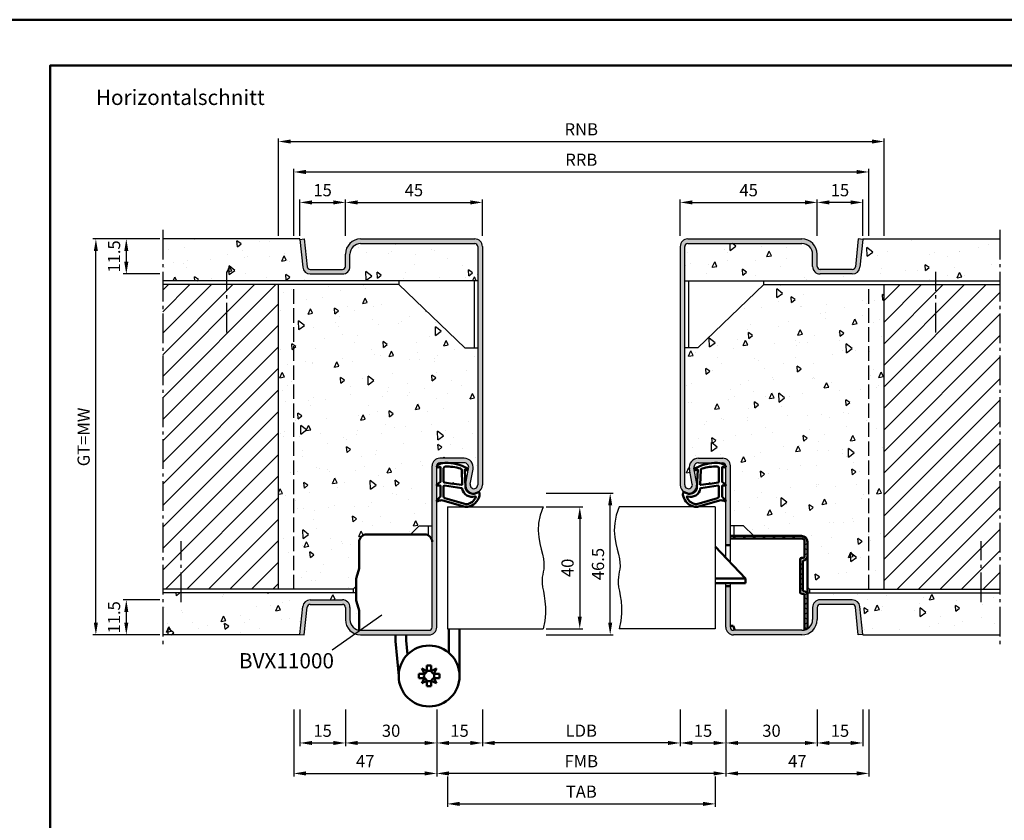
# Model space of a CAD drawing. Units: millimetres. Extents: x 0 to 1890, y -40 to 891.
# Drawn here: x 650 to 974, y 628 to 891 of the extents above; entities that cross this region are included whole.
import ezdxf

# ---------------------------------------------------------------- set-up
doc = ezdxf.new("R2010")
doc.units = ezdxf.units.MM
doc.linetypes.add('AM_DIN_F_W050', pattern=[6.25, 4.75, -1.5])
doc.linetypes.add('AM_DIN_G_W050', pattern=[13.75, 9.75, -1.5, 1, -1.5])
for name, color, linetype, lineweight in [('AM_0', 7, 'Continuous', 50), ('AM_1', 14, 'Continuous', 50), ('AM_3', 6, 'AM_DIN_F_W050', 25), ('AM_4', 3, 'Continuous', 25), ('AM_5', 3, 'Continuous', 25), ('AM_6', 2, 'Continuous', 35), ('AM_7', 4, 'AM_DIN_G_W050', 25), ('AM_8', 1, 'Continuous', 25), ('AM_BOR', 7, 'Continuous', 50)]:
    doc.layers.add(name, color=color, linetype=linetype, lineweight=lineweight)
doc.layers.add('AM_12', color=7, linetype='Continuous', lineweight=50, plot=False)
doc.styles.get("Standard").update_dxf_attribs({"font": 'isocp.shx'})
doc.dimstyles.new('AM_DIN', dxfattribs={"dimtxt": 4, "dimasz": 4, "dimexe": 1, "dimexo": 1, "dimgap": 1.5, "dimtad": 1, "dimdsep": 46, "dimtxsty": 'Standard', "dimcen": 0, "dimclrd": 256, "dimclre": 256, "dimclrt": 2, "dimazin": 2, "dimtp": 0.1, "dimtm": 0.1, "dimtfac": 0.71, "dimtmove": 0, "dimatfit": 3, "dimfxl": 0, "dimlwd": -1, "dimlwe": -1, "dimarcsym": 0})
pattern_1 = [(95, (775, -654.254), (14.00947, 11.75534), [1.905, -20.955]), (40, (775, -654.254), (-16.00185, 11.01767), [1.524, -16.76406]), (145.4514, (776.167, -653.274), (-1.99238, 22.773), [1.619, -17.80902]), (91.1842, (771.408, -650.661), (22.14102, 16.19534), [2.8575, -31.4325]), (141.6356, (773.253, -649.312), (-0.70866, 34.28268), [2.4285, -26.71356]), (36.1842, (771.408, -650.661), (-0.70866, 34.2827), [2.286, -25.14597]), (66, (774.102, -649.763), (17.952, 3.48951), [1.905, -20.955]), (11, (774.102, -649.763), (-8.654, 17.39412), [1.524, -16.764]), (116.4514, (775.598, -649.473), (9.298, 20.88363), [1.619, -17.809]), (82.5, (775, -654.2536), (-5.760547, 6.19734), [0, -16.5608, 0, -17.018, 0, -16.8275]), (52.5, (775, -654.254), (-2.35897, 11.8087), [0, -9.7028, 0, -16.1798, 0, -6.4135]), (12.5, (770.995, -658.259), (9.992786, 9.18262), [0, -6.35, 0, -19.812, 0, -26.289]), (2.5, (769.199, -660.055), (8.67639, 12.27224), [0, -8.255, 0, -13.1572, 0, -18.669])]
pattern_2 = [(45, (775, -654.2536), (-3.535534, 3.535534), [])]

# ---------------------------------------------------------------- blocks, each defined once
blk = doc.blocks.new('*D122')
at = {"layer": 'AM_5', "linetype": 'ByBlock'}
for p, q in [((696, 700.5), (684, 700.5)), ((685, 696.5), (685, 693)), ((696, 689), (684, 689))]:
    blk.add_line(p, q, dxfattribs=at)
at = {"layer": 'AM_5'}
for points in [[(684.33, 696.5), (685.67, 696.5), (685, 700.5)], [(684.33, 693), (685.67, 693), (685, 689)]]:
    blk.add_solid(points, dxfattribs=at)
at = {"layer": 'Defpoints', "color": 0}
for p in [(697, 700.5), (685, 689), (697, 689)]:
    blk.add_point(p, dxfattribs=at)
at = {"layer": 'AM_5', "color": 2, "insert": (681.5, 694.75), "char_height": 4, "attachment_point": 5, "rotation": 90}
blk.add_mtext('11.5', dxfattribs=at)
blk = doc.blocks.new('*D123')
at = {"layer": 'AM_5', "linetype": 'ByBlock'}
for p, q in [((696, 819), (684, 819)), ((685, 815), (685, 811.5)), ((696, 807.5), (684, 807.5))]:
    blk.add_line(p, q, dxfattribs=at)
at = {"layer": 'AM_5'}
for points in [[(684.33, 815), (685.67, 815), (685, 819)], [(684.33, 811.5), (685.67, 811.5), (685, 807.5)]]:
    blk.add_solid(points, dxfattribs=at)
at = {"layer": 'Defpoints', "color": 0}
for p in [(697, 819), (685, 807.5), (697, 807.5)]:
    blk.add_point(p, dxfattribs=at)
at = {"layer": 'AM_5', "color": 2, "insert": (681.5, 813.25), "char_height": 4, "attachment_point": 5, "rotation": 90}
blk.add_mtext('11.5', dxfattribs=at)
blk = doc.blocks.new('*D124')
at = {"layer": 'AM_5', "linetype": 'ByBlock'}
for p, q in [((696, 819), (674, 819)), ((675, 693), (675, 815)), ((696, 689), (674, 689))]:
    blk.add_line(p, q, dxfattribs=at)
at = {"layer": 'AM_5'}
for points in [[(674.33, 815), (675.67, 815), (675, 819)], [(674.33, 693), (675.67, 693), (675, 689)]]:
    blk.add_solid(points, dxfattribs=at)
at = {"layer": 'Defpoints', "color": 0}
for p in [(675, 819), (697, 819), (697, 689)]:
    blk.add_point(p, dxfattribs=at)
at = {"layer": 'AM_5', "color": 2, "insert": (671.49, 754), "char_height": 4, "attachment_point": 5, "rotation": 90}
blk.add_mtext('GT=MW', dxfattribs=at)
blk = doc.blocks.new('*D125')
at = {"layer": 'AM_5', "linetype": 'ByBlock'}
for p, q in [((742, 820), (742, 832)), ((757, 820), (757, 832)), ((746, 831), (753, 831))]:
    blk.add_line(p, q, dxfattribs=at)
at = {"layer": 'AM_5'}
for points in [[(746, 831.67), (746, 830.33), (742, 831)], [(753, 831.67), (753, 830.33), (757, 831)]]:
    blk.add_solid(points, dxfattribs=at)
at = {"layer": 'Defpoints', "color": 0}
for p in [(757, 831), (742, 819), (757, 819)]:
    blk.add_point(p, dxfattribs=at)
at = {"layer": 'AM_5', "color": 2, "insert": (749.5, 834.5), "char_height": 4, "attachment_point": 5}
blk.add_mtext('15', dxfattribs=at)
blk = doc.blocks.new('*D126')
at = {"layer": 'AM_5', "linetype": 'ByBlock'}
for p, q in [((912, 820), (912, 832)), ((927, 820), (927, 832)), ((923, 831), (916, 831))]:
    blk.add_line(p, q, dxfattribs=at)
at = {"layer": 'AM_5'}
for points in [[(916, 831.67), (916, 830.33), (912, 831)], [(923, 831.67), (923, 830.33), (927, 831)]]:
    blk.add_solid(points, dxfattribs=at)
at = {"layer": 'Defpoints', "color": 0}
for p in [(912, 831), (912, 819), (927, 819)]:
    blk.add_point(p, dxfattribs=at)
at = {"layer": 'AM_5', "color": 2, "insert": (919.5, 834.5), "char_height": 4, "attachment_point": 5}
blk.add_mtext('15', dxfattribs=at)
blk = doc.blocks.new('*D127')
at = {"layer": 'AM_5', "linetype": 'ByBlock'}
for p, q in [((757, 820), (757, 832)), ((802, 820), (802, 832)), ((761, 831), (798, 831))]:
    blk.add_line(p, q, dxfattribs=at)
at = {"layer": 'AM_5'}
for points in [[(761, 831.67), (761, 830.33), (757, 831)], [(798, 831.67), (798, 830.33), (802, 831)]]:
    blk.add_solid(points, dxfattribs=at)
at = {"layer": 'Defpoints', "color": 0}
for p in [(802, 831), (757, 819), (802, 819)]:
    blk.add_point(p, dxfattribs=at)
at = {"layer": 'AM_5', "color": 2, "insert": (779.5, 834.5), "char_height": 4, "attachment_point": 5}
blk.add_mtext('45', dxfattribs=at)
blk = doc.blocks.new('*D128')
at = {"layer": 'AM_5', "linetype": 'ByBlock'}
for p, q in [((867, 820), (867, 832)), ((912, 820), (912, 832)), ((871, 831), (908, 831))]:
    blk.add_line(p, q, dxfattribs=at)
at = {"layer": 'AM_5'}
for points in [[(871, 831.67), (871, 830.33), (867, 831)], [(908, 831.67), (908, 830.33), (912, 831)]]:
    blk.add_solid(points, dxfattribs=at)
at = {"layer": 'Defpoints', "color": 0}
for p in [(912, 831), (867, 819), (912, 819)]:
    blk.add_point(p, dxfattribs=at)
at = {"layer": 'AM_5', "color": 2, "insert": (889.5, 834.5), "char_height": 4, "attachment_point": 5}
blk.add_mtext('45', dxfattribs=at)
blk = doc.blocks.new('*D129')
at = {"layer": 'AM_5', "linetype": 'ByBlock'}
for p, q in [((823, 731), (835, 731)), ((834, 727), (834, 695)), ((823, 691), (835, 691))]:
    blk.add_line(p, q, dxfattribs=at)
at = {"layer": 'AM_5'}
for points in [[(833.33, 727), (834.67, 727), (834, 731)], [(833.33, 695), (834.67, 695), (834, 691)]]:
    blk.add_solid(points, dxfattribs=at)
at = {"layer": 'Defpoints', "color": 0}
for p in [(822, 731), (822, 691), (834, 691)]:
    blk.add_point(p, dxfattribs=at)
at = {"layer": 'AM_5', "color": 2, "insert": (830.5, 711), "char_height": 4, "attachment_point": 5, "rotation": 90}
blk.add_mtext('40', dxfattribs=at)
blk = doc.blocks.new('*D130')
at = {"layer": 'AM_5', "linetype": 'ByBlock'}
for p, q in [((823, 735.5), (845, 735.5)), ((844, 693), (844, 731.5)), ((823, 689), (845, 689))]:
    blk.add_line(p, q, dxfattribs=at)
at = {"layer": 'AM_5'}
for points in [[(843.33, 731.5), (844.67, 731.5), (844, 735.5)], [(843.33, 693), (844.67, 693), (844, 689)]]:
    blk.add_solid(points, dxfattribs=at)
at = {"layer": 'Defpoints', "color": 0}
for p in [(822, 735.5), (844, 735.5), (822, 689)]:
    blk.add_point(p, dxfattribs=at)
at = {"layer": 'AM_5', "color": 2, "insert": (840.5, 712.25), "char_height": 4, "attachment_point": 5, "rotation": 90}
blk.add_mtext('46.5', dxfattribs=at)
blk = doc.blocks.new('*D131')
at = {"layer": 'AM_5', "linetype": 'ByBlock'}
for p, q in [((735, 820), (735, 852)), ((739, 851), (930, 851)), ((934, 820), (934, 852))]:
    blk.add_line(p, q, dxfattribs=at)
at = {"layer": 'AM_5'}
for points in [[(739, 851.67), (739, 850.33), (735, 851)], [(930, 851.67), (930, 850.33), (934, 851)]]:
    blk.add_solid(points, dxfattribs=at)
at = {"layer": 'Defpoints', "color": 0}
for p in [(934, 851), (735, 819), (934, 819)]:
    blk.add_point(p, dxfattribs=at)
at = {"layer": 'AM_5', "color": 2, "insert": (834.5, 854.5), "char_height": 4, "attachment_point": 5}
blk.add_mtext('RNB', dxfattribs=at)
blk = doc.blocks.new('*D132')
at = {"layer": 'AM_5', "linetype": 'ByBlock'}
for p, q in [((740, 820), (740, 842)), ((929, 820), (929, 842)), ((744, 841), (925, 841))]:
    blk.add_line(p, q, dxfattribs=at)
at = {"layer": 'AM_5'}
for points in [[(744, 841.67), (744, 840.33), (740, 841)], [(925, 841.67), (925, 840.33), (929, 841)]]:
    blk.add_solid(points, dxfattribs=at)
at = {"layer": 'Defpoints', "color": 0}
for p in [(929, 841), (740, 819), (929, 819)]:
    blk.add_point(p, dxfattribs=at)
at = {"layer": 'AM_5', "color": 2, "insert": (834.5, 844.5), "char_height": 4, "attachment_point": 5}
blk.add_mtext('RRB', dxfattribs=at)
blk = doc.blocks.new('*D133')
at = {"layer": 'AM_5', "linetype": 'ByBlock'}
for p, q in [((802, 664.5), (802, 652.5)), ((867, 664.5), (867, 652.5)), ((863, 653.5), (806, 653.5))]:
    blk.add_line(p, q, dxfattribs=at)
at = {"layer": 'AM_5'}
for points in [[(806, 654.17), (806, 652.83), (802, 653.5)], [(863, 654.17), (863, 652.83), (867, 653.5)]]:
    blk.add_solid(points, dxfattribs=at)
at = {"layer": 'Defpoints', "color": 0}
for p in [(802, 665.5), (867, 665.5), (802, 653.5)]:
    blk.add_point(p, dxfattribs=at)
at = {"layer": 'AM_5', "color": 2, "insert": (834.5, 657.03), "char_height": 4, "attachment_point": 5}
blk.add_mtext('LDB', dxfattribs=at)
blk = doc.blocks.new('*D134')
at = {"layer": 'AM_5', "linetype": 'ByBlock'}
for p, q in [((867, 664.5), (867, 652.5)), ((882, 664.5), (882, 652.5)), ((871, 653.5), (878, 653.5))]:
    blk.add_line(p, q, dxfattribs=at)
at = {"layer": 'AM_5'}
for points in [[(871, 654.17), (871, 652.83), (867, 653.5)], [(878, 654.17), (878, 652.83), (882, 653.5)]]:
    blk.add_solid(points, dxfattribs=at)
at = {"layer": 'Defpoints', "color": 0}
for p in [(867, 665.5), (882, 665.5), (882, 653.5)]:
    blk.add_point(p, dxfattribs=at)
at = {"layer": 'AM_5', "color": 2, "insert": (874.5, 657), "char_height": 4, "attachment_point": 5}
blk.add_mtext('15', dxfattribs=at)
blk = doc.blocks.new('*D135')
at = {"layer": 'AM_5', "linetype": 'ByBlock'}
for p, q in [((742, 664.5), (742, 652.5)), ((757, 664.5), (757, 652.5)), ((746, 653.5), (753, 653.5))]:
    blk.add_line(p, q, dxfattribs=at)
at = {"layer": 'AM_5'}
for points in [[(746, 654.17), (746, 652.83), (742, 653.5)], [(753, 654.17), (753, 652.83), (757, 653.5)]]:
    blk.add_solid(points, dxfattribs=at)
at = {"layer": 'Defpoints', "color": 0}
for p in [(742, 665.5), (757, 665.5), (757, 653.5)]:
    blk.add_point(p, dxfattribs=at)
at = {"layer": 'AM_5', "color": 2, "insert": (749.5, 657), "char_height": 4, "attachment_point": 5}
blk.add_mtext('15', dxfattribs=at)
blk = doc.blocks.new('*D136')
at = {"layer": 'AM_5', "linetype": 'ByBlock'}
for p, q in [((787, 664.5), (787, 642.5)), ((882, 664.5), (882, 642.5)), ((878, 643.5), (791, 643.5))]:
    blk.add_line(p, q, dxfattribs=at)
at = {"layer": 'AM_5'}
for points in [[(791, 644.17), (791, 642.83), (787, 643.5)], [(878, 644.17), (878, 642.83), (882, 643.5)]]:
    blk.add_solid(points, dxfattribs=at)
at = {"layer": 'Defpoints', "color": 0}
for p in [(787, 665.5), (882, 665.5), (787, 643.5)]:
    blk.add_point(p, dxfattribs=at)
at = {"layer": 'AM_5', "color": 2, "insert": (834.5, 647), "char_height": 4, "attachment_point": 5}
blk.add_mtext('FMB', dxfattribs=at)
blk = doc.blocks.new('*D137')
at = {"layer": 'AM_5', "linetype": 'ByBlock'}
for p, q in [((882, 664.5), (882, 652.5)), ((912, 664.5), (912, 652.5)), ((886, 653.5), (908, 653.5))]:
    blk.add_line(p, q, dxfattribs=at)
at = {"layer": 'AM_5'}
for points in [[(886, 654.17), (886, 652.83), (882, 653.5)], [(908, 654.17), (908, 652.83), (912, 653.5)]]:
    blk.add_solid(points, dxfattribs=at)
at = {"layer": 'Defpoints', "color": 0}
for p in [(882, 665.5), (912, 665.5), (912, 653.5)]:
    blk.add_point(p, dxfattribs=at)
at = {"layer": 'AM_5', "color": 2, "insert": (897, 657), "char_height": 4, "attachment_point": 5}
blk.add_mtext('30', dxfattribs=at)
blk = doc.blocks.new('*D138')
at = {"layer": 'AM_5', "linetype": 'ByBlock'}
for p, q in [((757, 664.5), (757, 652.5)), ((787, 664.5), (787, 652.5)), ((761, 653.5), (783, 653.5))]:
    blk.add_line(p, q, dxfattribs=at)
at = {"layer": 'AM_5'}
for points in [[(761, 654.17), (761, 652.83), (757, 653.5)], [(783, 654.17), (783, 652.83), (787, 653.5)]]:
    blk.add_solid(points, dxfattribs=at)
at = {"layer": 'Defpoints', "color": 0}
for p in [(757, 665.5), (787, 665.5), (787, 653.5)]:
    blk.add_point(p, dxfattribs=at)
at = {"layer": 'AM_5', "color": 2, "insert": (772, 657), "char_height": 4, "attachment_point": 5}
blk.add_mtext('30', dxfattribs=at)
blk = doc.blocks.new('*D139')
at = {"layer": 'AM_5', "linetype": 'ByBlock'}
for p, q in [((790.5, 642.5), (790.5, 632.5)), ((878.5, 642.5), (878.5, 632.5)), ((794.5, 633.5), (874.5, 633.5))]:
    blk.add_line(p, q, dxfattribs=at)
at = {"layer": 'AM_5'}
for points in [[(794.5, 634.17), (794.5, 632.83), (790.5, 633.5)], [(874.5, 634.17), (874.5, 632.83), (878.5, 633.5)]]:
    blk.add_solid(points, dxfattribs=at)
at = {"layer": 'Defpoints', "color": 0}
for p in [(790.5, 643.5), (878.5, 643.5), (878.5, 633.5)]:
    blk.add_point(p, dxfattribs=at)
at = {"layer": 'AM_5', "color": 2, "insert": (834.5, 637), "char_height": 4, "attachment_point": 5}
blk.add_mtext('TAB', dxfattribs=at)
blk = doc.blocks.new('*D140')
at = {"layer": 'AM_5', "linetype": 'ByBlock'}
for p, q in [((787, 664.5), (787, 652.5)), ((802, 664.5), (802, 652.5)), ((791, 653.5), (798, 653.5))]:
    blk.add_line(p, q, dxfattribs=at)
at = {"layer": 'AM_5'}
for points in [[(791, 654.17), (791, 652.83), (787, 653.5)], [(798, 654.17), (798, 652.83), (802, 653.5)]]:
    blk.add_solid(points, dxfattribs=at)
at = {"layer": 'Defpoints', "color": 0}
for p in [(787, 665.5), (802, 665.5), (802, 653.5)]:
    blk.add_point(p, dxfattribs=at)
at = {"layer": 'AM_5', "color": 2, "insert": (794.5, 657), "char_height": 4, "attachment_point": 5}
blk.add_mtext('15', dxfattribs=at)
blk = doc.blocks.new('*D141')
at = {"layer": 'AM_5', "linetype": 'ByBlock'}
for p, q in [((912, 664.5), (912, 652.5)), ((927, 664.5), (927, 652.5)), ((916, 653.5), (923, 653.5))]:
    blk.add_line(p, q, dxfattribs=at)
at = {"layer": 'AM_5'}
for points in [[(916, 654.17), (916, 652.83), (912, 653.5)], [(923, 654.17), (923, 652.83), (927, 653.5)]]:
    blk.add_solid(points, dxfattribs=at)
at = {"layer": 'Defpoints', "color": 0}
for p in [(912, 665.5), (927, 665.5), (927, 653.5)]:
    blk.add_point(p, dxfattribs=at)
at = {"layer": 'AM_5', "color": 2, "insert": (919.5, 657), "char_height": 4, "attachment_point": 5}
blk.add_mtext('15', dxfattribs=at)
blk = doc.blocks.new('*D142')
at = {"layer": 'AM_5', "linetype": 'ByBlock'}
for p, q in [((740, 664.5), (740, 642.5)), ((787, 664.5), (787, 642.5)), ((744, 643.5), (783, 643.5))]:
    blk.add_line(p, q, dxfattribs=at)
at = {"layer": 'AM_5'}
for points in [[(744, 644.17), (744, 642.83), (740, 643.5)], [(783, 644.17), (783, 642.83), (787, 643.5)]]:
    blk.add_solid(points, dxfattribs=at)
at = {"layer": 'Defpoints', "color": 0}
for p in [(740, 665.5), (787, 665.5), (787, 643.5)]:
    blk.add_point(p, dxfattribs=at)
at = {"layer": 'AM_5', "color": 2, "insert": (763.5, 647), "char_height": 4, "attachment_point": 5}
blk.add_mtext('47', dxfattribs=at)
blk = doc.blocks.new('*D143')
at = {"layer": 'AM_5', "linetype": 'ByBlock'}
for p, q in [((882, 664.5), (882, 642.5)), ((929, 664.5), (929, 642.5)), ((886, 643.5), (925, 643.5))]:
    blk.add_line(p, q, dxfattribs=at)
at = {"layer": 'AM_5'}
for points in [[(886, 644.17), (886, 642.83), (882, 643.5)], [(925, 644.17), (925, 642.83), (929, 643.5)]]:
    blk.add_solid(points, dxfattribs=at)
at = {"layer": 'Defpoints', "color": 0}
for p in [(882, 665.5), (929, 665.5), (929, 643.5)]:
    blk.add_point(p, dxfattribs=at)
at = {"layer": 'AM_5', "color": 2, "insert": (905.5, 647), "char_height": 4, "attachment_point": 5}
blk.add_mtext('47', dxfattribs=at)
blk = doc.blocks.new('DIN_A3_BOS')
at = {"layer": 'AM_12'}
blk.add_lwpolyline([(0, 0), (420, 0), (420, 297), (0, 297)], close=True, dxfattribs=at)
at = {"layer": 'AM_BOR'}
blk.add_lwpolyline([(20, 10), (410, 10), (410, 287), (20, 287)], close=True, dxfattribs=at)

msp = doc.modelspace()

# ---------------------------------------------------------------- hatches: boundary and pattern name
at = {"layer": 'AM_8'}
h = msp.add_hatch(dxfattribs=at)
h.set_pattern_fill('AR-CONC', color=256, scale=0.1, angle=45)
h.set_pattern_definition(pattern_1)
h.paths.add_polyline_path([(800.5, 805.25), (800.5, 816.5, 0.4142136), (799.5, 817.5), (762, 817.5, 0.4142136), (758.5, 814), (758.5, 810, -0.4142136), (756, 807.5), (745.443, 807.5, -0.383864), (742.957, 809.739), (741.984, 819), (697, 819), (697, 805.25)])
h = msp.add_hatch(color=256, dxfattribs=at)
h.dxf.hatch_style = 1
h.paths.add_polyline_path([(802, 816.5, 0.4142136), (799.5, 819), (762, 819, 0.4142136), (757, 814), (757, 810, -0.4142136), (756, 809), (745.443, 809, -0.383864), (744.449, 809.895), (743.492, 819), (742, 818.843), (742.957, 809.739, 0.383864), (745.443, 807.5), (756, 807.5, 0.4142136), (758.5, 810), (758.5, 814, -0.4142136), (762, 817.5), (799.5, 817.5, -0.4142136), (800.5, 816.5), (800.5, 738.25, -1.0968549), (798.021, 738.479), (798.949, 743.449, 0.4693847), (796, 747), (788, 747, 0.4142136), (785.5, 744.5), (785.5, 691.5, -0.4142136), (784.5, 690.5), (762, 690.5, -0.4142136), (758.5, 694), (758.5, 698, 0.4142136), (756, 700.5), (745.443, 700.5, 0.383864), (742.957, 698.261), (742, 689.157), (743.492, 689), (744.449, 698.105, -0.383864), (745.443, 699), (756, 699, -0.4142136), (757, 698), (757, 694, 0.4142136), (762, 689), (784.5, 689, 0.4142136), (787, 691.5), (787, 744.5, -0.4142136), (788, 745.5), (796, 745.5, -0.4693847), (797.475, 743.725), (796.547, 738.755, 1.0968549), (802, 738.25)])
h = msp.add_hatch(color=256, dxfattribs=at)
h.dxf.hatch_style = 1
h.paths.add_polyline_path([(868.5, 816.5, -0.4142136), (869.5, 817.5), (907, 817.5, -0.4142136), (910.5, 814), (910.5, 810, 0.4142136), (913, 807.5), (923.557, 807.5, 0.383864), (926.043, 809.739), (927, 818.843), (925.508, 819), (924.551, 809.895, -0.383864), (923.557, 809), (913, 809, -0.4142136), (912, 810), (912, 814, 0.4142136), (907, 819), (869.5, 819, 0.4142136), (867, 816.5), (867, 738.25, 1.0968549), (872.453, 738.755), (871.525, 743.725, -0.4693847), (873, 745.5), (881, 745.5, -0.4142136), (882, 744.5), (882, 718.505), (883.5, 718.505), (883.5, 744.5, 0.4142136), (881, 747), (873, 747, 0.4693847), (870.051, 743.449), (870.979, 738.479, -1.0968549), (868.5, 738.25)])
h = msp.add_hatch(dxfattribs=at)
h.set_pattern_fill('AR-CONC', color=256, scale=0.1, angle=45)
h.set_pattern_definition([(95, (1549.669, 287.097), (14.00947, 11.75534), [1.905, -20.955]), (40, (1549.669, 287.097), (-16.00185, 11.01767), [1.524, -16.76406]), (145.4514, (1550.836, 288.077), (-1.99238, 22.773), [1.619, -17.80902]), (91.1842, (1546.077, 290.69), (22.141, 16.19534), [2.8575, -31.4325]), (141.6356, (1547.922, 292.04), (-0.7087, 34.2827), [2.4285, -26.7136]), (36.184, (1546.077, 290.69), (-0.7087, 34.2827), [2.286, -25.146]), (66, (1548.77, 291.587), (17.952, 3.48951), [1.905, -20.955]), (11, (1548.77, 291.587), (-8.654, 17.3941), [1.524, -16.764]), (116.4514, (1550.267, 291.878), (9.298, 20.88363), [1.619, -17.809]), (82.5, (1549.6687, 287.097), (-5.760547, 6.19734), [0, -16.5608, 0, -17.018, 0, -16.8275]), (52.5, (1549.669, 287.097), (-2.35897, 11.8087), [0, -9.7028, 0, -16.1798, 0, -6.4135]), (12.5, (1545.6635, 283.092), (9.992786, 9.18262), [0, -6.35, 0, -19.812, 0, -26.289]), (2.5, (1543.867, 281.296), (8.67639, 12.27224), [0, -8.255, 0, -13.1572, 0, -18.669])])
h.paths.add_polyline_path([(972, 819), (927.016, 819), (926.043, 809.739, -0.383864), (923.557, 807.5), (913, 807.5, -0.4142136), (910.5, 810), (910.5, 814, 0.4142136), (907, 817.5), (869.5, 817.5, 0.4142136), (868.5, 816.5), (868.5, 805.25), (972, 805.25)])
h = msp.add_hatch(dxfattribs=at)
h.set_pattern_fill('_U', color=256, scale=5, angle=45, pattern_type=0)
h.set_pattern_definition(pattern_2)
h.paths.add_polyline_path([(735, 804), (697, 804), (697, 704), (735, 704)])
h = msp.add_hatch(dxfattribs=at)
h.set_pattern_fill('AR-CONC', color=256, scale=0.1, angle=45)
h.set_pattern_definition(pattern_1)
h.paths.add_polyline_path([(800.5, 783.25), (796.25, 783.25), (774.5, 804), (735, 804), (735, 704), (759.5, 704), (760.5, 704.954), (760.5, 706.993, -0.0696874), (760.615, 707.817), (761.462, 710.778, 0.0696874), (761.5, 711.053), (761.5, 719.5, -0.4142136), (764, 722), (778.367, 722), (781.25, 724.75), (785.5, 724.75), (785.5, 744.5, -0.4142136), (788, 747), (796, 747, -0.4693847), (798.949, 743.449), (798.021, 738.479, 1.0968549), (800.5, 738.25)])
h = msp.add_hatch(dxfattribs=at)
h.set_pattern_fill('AR-CONC', color=256, scale=0.1, angle=45)
h.set_pattern_definition(pattern_1)
h.paths.add_polyline_path([(934, 804), (894.5, 804), (872.75, 783.25), (868.5, 783.25), (868.5, 738.25, 1.0968549), (870.979, 738.479), (870.051, 743.449, -0.4693847), (873, 747), (881, 747, -0.4142136), (883.5, 744.5), (883.5, 724.75), (887.75, 724.75), (891.157, 721.5), (906.9, 721.5, -0.4142136), (908.8, 719.6), (908.8, 704.668), (909.5, 704), (934, 704)])
h = msp.add_hatch(dxfattribs=at)
h.set_pattern_fill('_U', color=256, scale=5, angle=45, pattern_type=0)
h.set_pattern_definition(pattern_2)
h.paths.add_polyline_path([(972, 804), (934, 804), (934, 704), (972, 704)])
h = msp.add_hatch(dxfattribs=at)
h.set_pattern_fill('_U', color=256, scale=2.3, angle=225, style=0, double=1, pattern_type=0)
h.set_pattern_definition([(45, (889.6687, 732.5972), (-1.62635, 1.62635), []), (135, (889.6687, 732.5972), (-1.62635, -1.62635), [])])
edge = h.paths.add_edge_path()
edge.add_arc((907, 694), 3.5, 284.9006, 300.94972)
edge.add_line((908.8, 690.998), (908.8, 702))
edge.add_arc((907.4, 702), 1.4, 360, 450)
edge.add_line((907.4, 703.4), (907.3, 703.4))
edge.add_line((907.3, 703.4), (907.3, 713.4))
edge.add_line((907.3, 713.4), (907.4, 713.4))
edge.add_arc((907.4, 714.8), 1.4, 270, 360)
edge.add_line((908.8, 714.8), (908.8, 719.6))
edge.add_arc((906.9, 719.6), 1.9, 0, 90)
edge.add_line((906.9, 721.5), (883.5, 721.5))
edge.add_line((883.5, 721.5), (883.5, 720.6))
edge.add_line((883.5, 720.6), (906.9, 720.6))
edge.add_arc((906.9, 719.6), 1, 0, 90, ccw=False)
edge.add_line((907.9, 719.6), (907.9, 714.8))
edge.add_arc((907.4, 714.8), 0.5, -90, 0, ccw=False)
edge.add_line((907.4, 714.3), (906.9, 714.3))
edge.add_arc((906.9, 713.8), 0.5, 90, 180)
edge.add_line((906.4, 713.8), (906.4, 703))
edge.add_arc((906.9, 703), 0.5, 180, 270)
edge.add_line((906.9, 702.5), (907.4, 702.5))
edge.add_arc((907.4, 702), 0.5, 0, 90, ccw=False)
edge.add_line((907.9, 702), (907.9, 690.618))
h = msp.add_hatch(dxfattribs=at)
h.set_pattern_fill('AR-CONC', color=256, scale=0.1, angle=45)
h.set_pattern_definition(pattern_1)
h.paths.add_polyline_path([(745.443, 700.5), (756, 700.5, -0.4142136), (758.5, 698), (758.5, 694, 0.3728247), (761.5, 690.536), (761.5, 696.773, 0.0736923), (761.457, 697.063), (760.629, 699.876, -0.0736923), (760.5, 700.746), (760.5, 702.75), (697, 702.75), (697, 689), (742, 689), (742, 689.157), (742.957, 698.261, -0.383864)])
h = msp.add_hatch(color=256, dxfattribs=at)
h.dxf.hatch_style = 1
h.paths.add_polyline_path([(912, 694), (912, 698, -0.4142136), (913, 699), (923.557, 699, -0.383864), (924.551, 698.105), (925.508, 689), (927, 689.157), (926.043, 698.261, 0.383864), (923.557, 700.5), (913, 700.5, 0.4142136), (910.5, 698), (910.5, 694, -0.4142136), (907, 690.5), (884.5, 690.5, -0.4142136), (883.5, 691.5), (883.5, 705), (882, 705), (882, 691.5, 0.4142136), (884.5, 689), (907, 689, 0.4142136)])
h = msp.add_hatch(dxfattribs=at)
h.set_pattern_fill('AR-CONC', color=256, scale=0.1, angle=45)
h.set_pattern_definition(pattern_1)
h.paths.add_polyline_path([(908.8, 702.75), (908.8, 690.998, 0.2635126), (910.5, 694), (910.5, 698, -0.4142136), (913, 700.5), (923.557, 700.5, -0.383864), (926.043, 698.261), (927.016, 689), (972, 689), (972, 702.75)])

# ---------------------------------------------------------------- linework, layer by layer
for p, q in [((742, 819), (697, 819)), ((742, 818.843), (742, 819)), ((742, 818.843), (743.492, 819)), ((742, 818.843), (742.957, 809.739)), ((743.492, 819), (744.449, 809.895)), ((762, 819), (799.5, 819)), ((869.5, 819), (907, 819)), ((925.508, 819), (924.551, 809.895)), ((927, 818.843), (925.508, 819)), ((927, 818.843), (926.043, 809.739)), ((927, 818.843), (927, 819)), ((927, 819), (972, 819)), ((762, 817.5), (799.5, 817.5)), ((800.5, 816.5), (800.5, 738.25)), ((802, 816.5), (802, 738.25)), ((867, 816.5), (867, 738.25)), ((868.5, 738.25), (868.5, 816.5)), ((869.5, 817.5), (907, 817.5)), ((757, 810), (757, 814)), ((758.5, 810), (758.5, 814)), ((910.5, 810), (910.5, 814)), ((912, 810), (912, 814)), ((745.443, 809), (756, 809)), ((923.557, 809), (913, 809)), ((745.443, 807.5), (756, 807.5)), ((923.557, 807.5), (913, 807.5)), ((800.5, 805.25), (697, 805.25)), ((774.5, 804), (697, 804)), ((735, 704), (735, 804)), ((774.5, 805.25), (774.5, 804)), ((796.25, 783.25), (774.5, 804)), ((799.25, 805.25), (799.25, 783.25)), ((868.5, 805.25), (972, 805.25)), ((869.75, 805.25), (869.75, 783.25)), ((872.75, 783.25), (894.5, 804)), ((894.5, 804), (894.5, 805.25)), ((894.5, 804), (972, 804)), ((934, 704), (934, 804)), ((796.25, 783.25), (800.5, 783.25)), ((872.75, 783.25), (868.5, 783.25)), ((785.5, 691.5), (785.5, 744.5)), ((787, 691.5), (787, 744.5)), ((796, 747), (788, 747)), ((796, 745.5), (788, 745.5)), ((873, 747), (881, 747)), ((873, 745.5), (881, 745.5)), ((882, 714.325), (882, 744.5)), ((883.5, 712.75), (883.5, 744.5)), ((796.547, 738.755), (797.475, 743.725)), ((798.021, 738.479), (798.949, 743.449)), ((870.979, 738.479), (870.051, 743.449)), ((872.453, 738.755), (871.525, 743.725)), ((790.5, 731), (822, 731)), ((790.5, 731), (790.5, 691)), ((878.5, 731), (847, 731)), ((878.5, 731), (878.5, 691)), ((781.25, 724.75), (778.367, 722)), ((781.25, 724.75), (785.5, 724.75)), ((784.25, 721.665), (784.25, 724.75)), ((887.75, 724.75), (883.5, 724.75)), ((884.75, 721.5), (884.75, 724.75)), ((887.75, 724.75), (891.157, 721.5)), ((882, 691.5), (882, 706)), ((883.5, 691.5), (883.5, 706)), ((759.5, 704), (697, 704)), ((760.5, 702.75), (697, 702.75)), ((760.5, 704.954), (759.5, 704)), ((759.5, 704), (759.5, 702.75)), ((906.467, 702.75), (906.505, 702.75)), ((908.8, 704.668), (909.5, 704)), ((908.8, 702.75), (972, 702.75)), ((909.5, 704), (972, 704)), ((909.5, 704), (909.5, 702.75)), ((745.443, 700.5), (756, 700.5)), ((745.443, 699), (756, 699)), ((923.557, 700.5), (913, 700.5)), ((923.557, 699), (913, 699)), ((742, 689.157), (742.957, 698.261)), ((743.492, 689), (744.449, 698.105)), ((757, 698), (757, 694)), ((758.5, 698), (758.5, 694)), ((910.5, 698), (910.5, 694)), ((912, 698), (912, 694)), ((925.508, 689), (924.551, 698.105)), ((927, 689.157), (926.043, 698.261)), ((742, 689.157), (742, 689)), ((742, 689.157), (743.492, 689)), ((762, 690.5), (784.5, 690.5)), ((790.5, 691), (822, 691)), ((878.5, 691), (847, 691)), ((907, 690.5), (884.5, 690.5)), ((927, 689.157), (925.508, 689)), ((927, 689.157), (927, 689)), ((742, 689), (697, 689)), ((762, 689), (784.5, 689)), ((907, 689), (884.5, 689)), ((927, 689), (972, 689))]:
    msp.add_line(p, q)
for centre, radius, start, end in [((762, 814), 5, 90, 180), ((799.5, 816.5), 2.5, 0, 90), ((869.5, 816.5), 2.5, 90, 180), ((907, 814), 5, 0, 90), ((762, 814), 3.5, 90, 180), ((799.5, 816.5), 1, 0, 90), ((869.5, 816.5), 1, 90, 180), ((907, 814), 3.5, 0, 90), ((745.443, 810), 2.5, 186, 270), ((745.443, 810), 1, 186, 270), ((756, 810), 2.5, 270, 0), ((756, 810), 1, 270, 0), ((913, 810), 2.5, 180, 270), ((913, 810), 1, 180, 270), ((923.557, 810), 1, 270, 354), ((923.557, 810), 2.5, 270, 354), ((788, 744.5), 2.5, 90, 180), ((788, 744.5), 1, 90, 180), ((796, 744), 3, 349.42142, 90), ((796, 744), 1.5, 349.42142, 90), ((873, 744), 3, 90, 190.57858), ((873, 744), 1.5, 90, 190.57858), ((881, 744.5), 2.5, 0, 90), ((881, 744.5), 1, 0, 90), ((799.25, 738.25), 2.75, 169.42142, 0), ((799.25, 738.25), 1.25, 169.42142, 0), ((869.75, 738.25), 2.75, 180, 10.57858), ((869.75, 738.25), 1.25, 180, 10.57858), ((745.443, 698), 2.5, 90, 174), ((745.443, 698), 1, 90, 174), ((756, 698), 2.5, 0, 90), ((756, 698), 1, 0, 90), ((913, 698), 2.5, 90, 180), ((913, 698), 1, 90, 180), ((923.557, 698), 2.5, 6, 90), ((923.557, 698), 1, 6, 90), ((762, 694), 5, 180, 270), ((762, 694), 3.5, 180, 270), ((907, 694), 5, 270, 0), ((907, 694), 3.5, 270, 0), ((784.5, 691.5), 1, 270, 0), ((784.5, 691.5), 2.5, 270, 0), ((884.5, 691.5), 2.5, 180, 270), ((884.5, 691.5), 1, 180, 270)]:
    msp.add_arc(centre, radius, start, end)
at = {"layer": 'AM_0', "ltscale": 0.5}
for p, q in [((764, 722), (783, 722)), ((761.5, 719.5), (761.5, 711.053)), ((761.5, 690.536), (761.5, 696.773))]:
    msp.add_line(p, q, dxfattribs=at)
at = {"layer": 'AM_0'}
for p, q in [((883.5, 721.5), (906.9, 721.5)), ((883.5, 718.505), (882, 718.505)), ((883.5, 720.6), (906.9, 720.6)), ((907.9, 714.8), (907.9, 719.6)), ((908.8, 690.998), (908.8, 719.6)), ((888.5, 707.5), (878.5, 718)), ((906.4, 703), (906.4, 713.8)), ((907.4, 714.3), (906.9, 714.3)), ((907.4, 713.4), (907.3, 713.4)), ((907.3, 703.4), (907.3, 713.4)), ((760.615, 707.817), (761.462, 710.778)), ((760.5, 700.746), (760.5, 706.993)), ((888.5, 707.5), (878.5, 707.5)), ((888.5, 706), (878.5, 706)), ((888.5, 706), (888.5, 707.5)), ((883.5, 705), (882, 705)), ((907.4, 702.5), (906.9, 702.5)), ((907.4, 703.4), (907.3, 703.4)), ((760.615, 699.922), (761.462, 697.048)), ((907.9, 690.618), (907.9, 702)), ((791, 683.099), (791, 691)), ((794.5, 691), (794.5, 675.5)), ((884.4, 692), (883.5, 692)), ((884.4, 692), (885, 690.5)), ((773.5, 689), (773.5, 686.95)), ((773.5, 686.95), (774.5, 675.5)), ((777, 687.103), (777, 689)), ((777, 687.103), (777.398, 682.54)), ((781.1, 674.79), (781.1, 676.21)), ((782.951, 676.21), (781.1, 676.21)), ((783.79, 677.049), (782.096, 677.904)), ((782.096, 677.904), (782.951, 676.21)), ((783.79, 677.049), (783.79, 678.9)), ((783.79, 678.9), (785.21, 678.9)), ((785.21, 677.049), (785.21, 678.9)), ((786.904, 677.904), (785.21, 677.049)), ((786.049, 676.21), (786.904, 677.904)), ((786.049, 676.21), (787.9, 676.21)), ((787.9, 674.79), (787.9, 676.21)), ((782.951, 674.79), (781.1, 674.79)), ((782.951, 674.79), (782.096, 673.096)), ((782.096, 673.096), (783.79, 673.951)), ((783.79, 673.951), (783.79, 672.1)), ((785.21, 673.951), (785.21, 672.1)), ((785.21, 673.951), (786.904, 673.096)), ((786.049, 674.79), (787.9, 674.79)), ((786.904, 673.096), (786.049, 674.79)), ((783.79, 672.1), (785.21, 672.1))]:
    msp.add_line(p, q, dxfattribs=at)
msp.add_circle((784.5, 675.5), 10, dxfattribs=at)
at = {"layer": 'AM_0', "ltscale": 0.5}
for centre, start, end in [((764, 719.5), 90, 180), ((783, 719.5), 0, 90)]:
    msp.add_arc(centre, 2.5, start, end, dxfattribs=at)
at = {"layer": 'AM_0'}
for centre, radius, start, end in [((906.9, 719.6), 1.9, 0, 90), ((906.9, 719.6), 1, 0, 90), ((906.9, 713.8), 0.5, 90, 180), ((907.4, 714.8), 0.5, 270, 0), ((907.4, 714.8), 1.4, 270, 0), ((760.5, 711.053), 1, 344.0546, 0), ((763.5, 706.993), 3, 164.0546, 180), ((906.9, 703), 0.5, 180, 270), ((907.4, 702), 1.4, 0, 90), ((907.4, 702), 0.5, 0, 90), ((763.5, 700.746), 3, 180, 195.9454), ((760.5, 696.773), 1, 0, 15.9454), ((784.5, 675.5), 1.704, 155.37568, 204.62432), ((782.241, 677.759), 1.704, 294.62432, 335.37568), ((784.5, 675.5), 1.704, 65.37568, 114.62432), ((786.759, 677.759), 1.704, 204.62432, 245.37568), ((784.5, 675.5), 1.704, 335.37568, 24.62432), ((782.241, 673.241), 1.704, 24.62432, 65.37568), ((784.5, 675.5), 1.704, 245.37568, 294.62432), ((786.759, 673.241), 1.704, 114.62432, 155.37568)]:
    msp.add_arc(centre, radius, start, end, dxfattribs=at)
at = {"layer": 'AM_1'}
for points in [[(787.15, 744.55, 0.8225617), (787.353, 743.998), (788.203, 744.172), (788.203, 739.205), (787.081, 738.331, 0.7467354), (787.176, 738.009), (788.203, 737.994), (788.203, 734.544, -0.2039215), (788.049, 734.184), (787.062, 733.238, 0.8105302), (787.269, 732.906), (787.368, 732.941, -0.1645), (789.042, 733.13), (796.348, 731.042, 0.0661149), (797.195, 731.017, 0.2820378), (801.057, 734.672, 0.1590275), (800.959, 735.715, 0.3764163), (800.718, 735.824), (799.301, 735.345, -0.3762127), (796.486, 737.14), (796.206, 743.254), (796.828, 743.078, 0.7987948), (797.035, 743.685, 0.1245897), (789.761, 745.493, 0.1623187)], [(789.253, 743.755), (789.253, 739.297, 0.3782425), (789.515, 738.999), (792.172, 738.629, 0.236068), (792.257, 738.659), (792.361, 738.767, -0.5), (792.519, 738.747), (792.594, 738.616, 0.236068), (792.668, 738.567), (795.23, 738.215, 0.4511235), (795.399, 738.364), (795.214, 743.119, 0.3316729), (794.857, 743.598, 0.0849517), (789.751, 744.255, 0.4135048)], [(881.85, 744.55, -0.8225617), (881.647, 743.998), (880.797, 744.172), (880.797, 739.205), (881.919, 738.331, -0.7467354), (881.824, 738.009), (880.797, 737.994), (880.797, 734.544, 0.2039215), (880.951, 734.184), (881.938, 733.238, -0.8105302), (881.731, 732.906), (881.632, 732.941, 0.1645), (879.958, 733.13), (872.652, 731.042, -0.0661149), (871.805, 731.017, -0.2820378), (867.943, 734.672, -0.1590275), (868.041, 735.715, -0.3764163), (868.282, 735.824), (869.699, 735.345, 0.3762127), (872.514, 737.14), (872.794, 743.254), (872.172, 743.078, -0.7987948), (871.965, 743.685, -0.1245897), (879.239, 745.493, -0.1623187)], [(879.747, 743.755), (879.747, 739.297, -0.3782425), (879.485, 738.999), (876.828, 738.629, -0.236068), (876.743, 738.659), (876.639, 738.767, 0.5), (876.481, 738.747), (876.406, 738.616, -0.236068), (876.332, 738.567), (873.77, 738.215, -0.4511235), (873.601, 738.364), (873.786, 743.119, -0.3316729), (874.143, 743.598, -0.0849517), (879.249, 744.255, -0.4135048)], [(789.253, 737.77), (789.253, 734.558, 0.3015522), (789.711, 733.867), (796.568, 731.919, 0.0278584), (796.99, 731.894, 0.2581461), (799.804, 734.249, 0.6319644), (799.54, 734.483, -0.4552489), (795.399, 737.007, 0.3823944), (795.224, 737.208), (789.505, 737.993, 0.4511235)], [(879.747, 737.77), (879.747, 734.558, -0.3015522), (879.289, 733.867), (872.432, 731.919, -0.0278584), (872.01, 731.894, -0.2581461), (869.196, 734.249, -0.6319644), (869.46, 734.483, 0.4552489), (873.601, 737.007, -0.3823944), (873.776, 737.208), (879.495, 737.993, -0.4511235)]]:
    msp.add_lwpolyline(points, format="xyb", close=True, dxfattribs=at)
at = {"layer": 'AM_3'}
for p, q in [((740, 704), (740, 804)), ((929, 704), (929, 804))]:
    msp.add_line(p, q, dxfattribs=at)
at = {"layer": 'AM_4'}
msp.add_line((769, 695.5), (752.617, 684.028), dxfattribs=at)
for points in [[(822, 731), (821.005, 728.28), (820.488, 725.714), (820.351, 723.31), (820.501, 721.075), (820.841, 719.018), (821.276, 717.147), (821.71, 715.469), (822.046, 713.993), (822.214, 712.718), (822.232, 711.607), (822.144, 710.617), (821.993, 709.701), (821.822, 708.815), (821.674, 707.915), (821.592, 706.954), (821.619, 705.889), (821.781, 704.68), (822.034, 703.309), (822.315, 701.765), (822.564, 700.033), (822.719, 698.103), (822.718, 695.963), (822.499, 693.599), (822, 691)], [(847, 731), (846.005, 728.28), (845.488, 725.714), (845.351, 723.31), (845.501, 721.075), (845.841, 719.018), (846.276, 717.147), (846.71, 715.469), (847.046, 713.993), (847.214, 712.718), (847.232, 711.607), (847.144, 710.617), (846.993, 709.701), (846.822, 708.815), (846.674, 707.915), (846.592, 706.954), (846.619, 705.889), (846.781, 704.68), (847.034, 703.309), (847.315, 701.765), (847.564, 700.033), (847.719, 698.103), (847.718, 695.963), (847.499, 693.599), (847, 691)]]:
    msp.add_lwpolyline(points, dxfattribs=at)
at = {"layer": 'AM_7'}
for p, q in [((697, 822), (697, 686)), ((972, 822), (972, 686)), ((718.05, 788.25), (718.05, 808.25)), ((950.95, 788.25), (950.95, 808.25)), ((703.05, 699.75), (703.05, 719.75)), ((965.95, 699.75), (965.95, 719.75))]:
    msp.add_line(p, q, dxfattribs=at)

# ---------------------------------------------------------------- block references
at = {"layer": 'AM_0', "lineweight": 0, "xscale": 1.5, "yscale": 1.5, "zscale": 1.5}
msp.add_blockref('DIN_A3_BOS', (630, 445.5), dxfattribs=at)

# ---------------------------------------------------------------- texts
at = {"layer": 'AM_0', "insert": (675, 868), "char_height": 5, "width": 55, "attachment_point": 1}
msp.add_mtext('Horizontalschnitt', dxfattribs=at)
at = {"layer": 'AM_6', "insert": (722, 683), "char_height": 5, "width": 30, "attachment_point": 1}
msp.add_mtext('{\\W0.74902;\\C2; \\W1;BVX11000}', dxfattribs=at)

# ---------------------------------------------------------------- dimensions: what is measured, and where the dimension line sits
at = {"layer": 'AM_5'}
for base, p1, p2, text, override, picture, middle in [((934, 851), (735, 819), (934, 819), 'RNB', {"dimtxt": 4, "dimasz": 4}, '*D131', (834.5, 854.5)), ((929, 841), (740, 819), (929, 819), 'RRB', {"dimtxt": 4, "dimasz": 4, "dimtol": 0, "dimlim": 0, "dimtp": 0.1, "dimtm": 0.1, "dimtfac": 0.71, "dimtdec": 1, "dimtolj": 0, "dimtzin": 8}, '*D132', (834.5, 844.5)), ((878.5, 633.5), (790.5, 643.5), (878.5, 643.5), 'TAB', {"dimtxt": 4, "dimasz": 4, "dimtol": 0, "dimlim": 0, "dimtp": 0.1, "dimtm": 0.1, "dimtfac": 0.71, "dimtdec": 1, "dimtolj": 0, "dimtzin": 8}, '*D139', (834.5, 637))]:
    dim = msp.add_linear_dim(base=base, p1=p1, p2=p2, text=text, dimstyle='AM_DIN', override=override, dxfattribs=at)
    dim.commit()
    dim.dimension.update_dxf_attribs({"geometry": picture, "text_midpoint": middle})
for base, p1, p2, override, picture, middle in [((757, 831), (742, 819), (757, 819), {"dimtxt": 4, "dimasz": 4, "dimtol": 0, "dimlim": 0, "dimtp": 0.1, "dimtm": 0.1, "dimtfac": 0.71, "dimtdec": 1, "dimtolj": 0, "dimtzin": 8}, '*D125', (749.5, 834.5)), ((802, 831), (757, 819), (802, 819), {"dimtxt": 4, "dimasz": 4}, '*D127', (779.5, 834.5)), ((912, 831), (867, 819), (912, 819), {"dimtxt": 4, "dimasz": 4, "dimtol": 0, "dimlim": 0, "dimtp": 0.1, "dimtm": 0.1, "dimtfac": 0.71, "dimtdec": 1, "dimtolj": 0, "dimtzin": 8}, '*D128', (889.5, 834.5)), ((787, 643.5), (740, 665.5), (787, 665.5), {"dimtxt": 4, "dimasz": 4}, '*D142', (763.5, 647)), ((757, 653.5), (742, 665.5), (757, 665.5), {"dimtxt": 4, "dimasz": 4}, '*D135', (749.5, 657)), ((787, 653.5), (757, 665.5), (787, 665.5), {"dimtxt": 4, "dimasz": 4}, '*D138', (772, 657)), ((802, 653.5), (787, 665.5), (802, 665.5), {"dimtxt": 4, "dimasz": 4}, '*D140', (794.5, 657)), ((882, 653.5), (867, 665.5), (882, 665.5), {"dimtxt": 4, "dimasz": 4}, '*D134', (874.5, 657)), ((912, 653.5), (882, 665.5), (912, 665.5), {"dimtxt": 4, "dimasz": 4}, '*D137', (897, 657)), ((929, 643.5), (882, 665.5), (929, 665.5), {"dimtxt": 4, "dimasz": 4}, '*D143', (905.5, 647)), ((927, 653.5), (912, 665.5), (927, 665.5), {"dimtxt": 4, "dimasz": 4}, '*D141', (919.5, 657))]:
    dim = msp.add_linear_dim(base=base, p1=p1, p2=p2, dimstyle='AM_DIN', override=override, dxfattribs=at)
    dim.commit()
    dim.dimension.update_dxf_attribs({"geometry": picture, "text_midpoint": middle})
for base, p1, p2, angle, override, picture, middle in [((912, 831), (927, 819), (912, 819), 180, {"dimtxt": 4, "dimasz": 4, "dimtol": 0, "dimlim": 0, "dimtp": 0.1, "dimtm": 0.1, "dimtfac": 0.71, "dimtdec": 1, "dimtolj": 0, "dimtzin": 8}, '*D126', (919.5, 834.5)), ((685, 807.5), (697, 819), (697, 807.5), 270, {"dimtxt": 4, "dimasz": 4}, '*D123', (681.5, 813.25)), ((844, 735.5), (822, 689), (822, 735.5), 90, {"dimtxt": 4, "dimasz": 4, "dimtol": 0, "dimlim": 0, "dimtp": 0.1, "dimtm": 0.1, "dimtfac": 0.71, "dimtdec": 1, "dimtolj": 0, "dimtzin": 8}, '*D130', (840.5, 712.25)), ((834, 691), (822, 731), (822, 691), 90, {"dimtxt": 4, "dimasz": 4, "dimtol": 0, "dimlim": 0, "dimtp": 0.1, "dimtm": 0.1, "dimtfac": 0.71, "dimtdec": 1, "dimtolj": 0, "dimtzin": 8}, '*D129', (830.5, 711)), ((685, 689), (697, 700.5), (697, 689), 270, {"dimtxt": 4, "dimasz": 4, "dimtol": 0, "dimlim": 0, "dimtp": 0.1, "dimtm": 0.1, "dimtfac": 0.71, "dimtdec": 1, "dimtolj": 0, "dimtzin": 8}, '*D122', (681.5, 694.75))]:
    dim = msp.add_linear_dim(base=base, p1=p1, p2=p2, angle=angle, dimstyle='AM_DIN', override=override, dxfattribs=at)
    dim.commit()
    dim.dimension.update_dxf_attribs({"geometry": picture, "text_midpoint": middle})
for base, p1, p2, angle, text, override, picture, middle in [((675, 819), (697, 689), (697, 819), 90, 'GT=MW', {"dimtxt": 4, "dimasz": 4}, '*D124', (671.493, 754)), ((787, 643.5), (882, 665.5), (787, 665.5), 180, 'FMB', {"dimtxt": 4, "dimasz": 4, "dimtol": 0, "dimlim": 0, "dimtp": 0.1, "dimtm": 0.1, "dimtfac": 0.71, "dimtdec": 1, "dimtolj": 0, "dimtzin": 8}, '*D136', (834.5, 647)), ((802, 653.5), (867, 665.5), (802, 665.5), 180, 'LDB', {"dimtxt": 4, "dimasz": 4}, '*D133', (834.5, 657.028))]:
    dim = msp.add_linear_dim(base=base, p1=p1, p2=p2, angle=angle, text=text, dimstyle='AM_DIN', override=override, dxfattribs=at)
    dim.commit()
    dim.dimension.update_dxf_attribs({"geometry": picture, "text_midpoint": middle})

doc.saveas('drawing.dxf')
